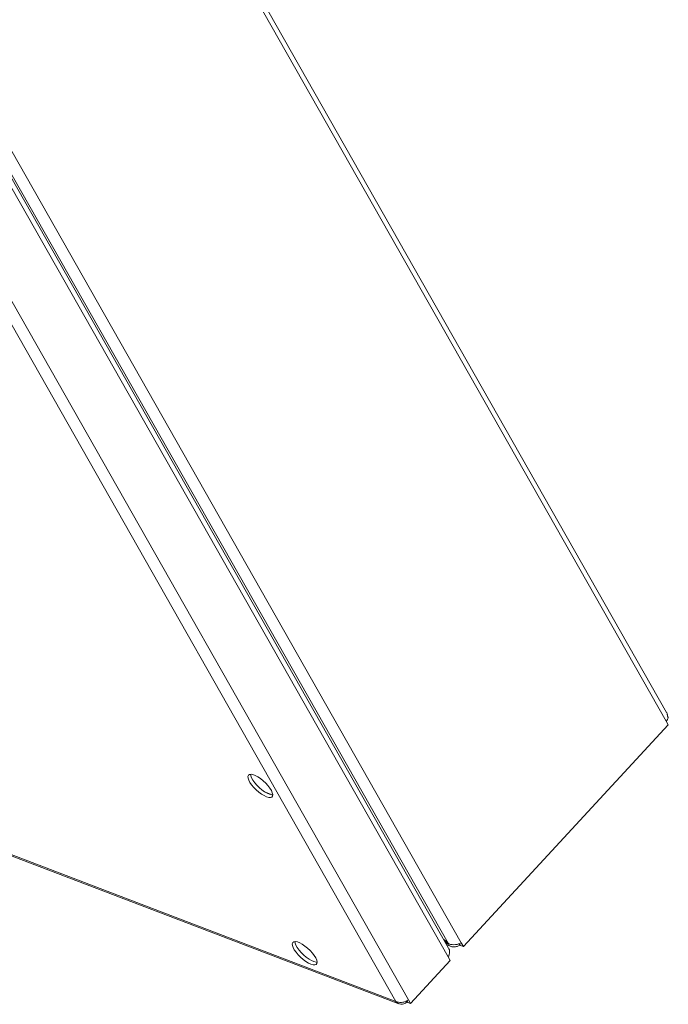
# Paper-space layout 'Лист2' of a CAD drawing. Units: millimetres. Extents: x 221 to 5572, y 89 to 4258.
# Drawn here: x 5113 to 5437, y 1143 to 1634 of the extents above; entities that cross this region are included whole.
import ezdxf

# ---------------------------------------------------------------- set-up
doc = ezdxf.new("R2010")
doc.units = ezdxf.units.MM

psp = doc.layouts.new('Лист2')

# ---------------------------------------------------------------- linework, layer by layer
at = {"color": 7, "linetype": 'Continuous', "lineweight": 18, "ltscale": 15}
for p, q in [((5436.3328915, 1288.7140591), (5143.6279097, 1804.1705493)), ((5142.1102856, 1802.0601068), (5436.1119353, 1284.3201712)), ((5039.79586, 1691.4525075), (5333.7975097, 1173.7125719)), ((5327.5138958, 1171.0310524), (5034.7779291, 1686.5421073)), ((5035.0443195, 1687.9909569), (5327.2345507, 1173.4409479)), ((5327.2775971, 1166.6641829), (5033.2759474, 1684.4041185)), ((5307.4134277, 1145.1899081), (5013.411778, 1662.9298437)), ((5301.1241581, 1144.4363142), (5008.3865481, 1659.9502629)), ((5436.1119353, 1284.3201712), (5437.1597352, 1282.4749849)), ((5436.1947582, 1284.4299278), (5436.128294, 1284.2913633)), ((5437.1597352, 1282.4749849), (5334.8453095, 1171.8673856)), ((5008.4963916, 1256.1704347), (5301.1241581, 1144.4363142)), ((5008.5084754, 1255.5469036), (5302.6915806, 1143.2189078)), ((5236.0470946, 1248.8418239), (5239.3818537, 1247.5685122)), ((5327.2345507, 1173.4409479), (5325.0396567, 1175.388213)), ((5325.5870355, 1174.4242734), (5327.034987, 1173.1396804)), ((5327.034987, 1173.1396804), (5326.1175836, 1173.4899727)), ((5326.5663409, 1172.6997065), (5328.7599041, 1171.8621378)), ((5327.034987, 1173.1396804), (5327.2879726, 1173.413172)), ((5332.6672231, 1173.2041987), (5333.0334943, 1172.5591914)), ((5332.9207058, 1173.3182086), (5333.4398194, 1172.4040442)), ((5333.5067475, 1172.378489), (5332.9624583, 1173.3369878)), ((5333.4398194, 1172.4040442), (5333.0334943, 1172.5591914)), ((5333.4722978, 1172.4391552), (5333.4398194, 1172.4040442)), ((5334.8453095, 1171.8673856), (5333.5067475, 1172.378489)), ((5334.8453095, 1171.8673856), (5333.7975097, 1173.7125719)), ((5328.3253969, 1164.8189966), (5327.2775971, 1166.6641829)), ((5308.4612275, 1143.3447218), (5328.3253969, 1164.8189966)), ((5306.6494123, 1144.0365275), (5306.3370707, 1144.5865643)), ((5306.5784589, 1144.7218726), (5307.0557374, 1143.8813804)), ((5306.6182193, 1144.74416), (5307.1226655, 1143.8558252)), ((5306.6494123, 1144.0365275), (5307.0557374, 1143.8813804)), ((5307.0557374, 1143.8813804), (5307.0882158, 1143.9164914)), ((5308.4612275, 1143.3447218), (5307.1226655, 1143.8558252)), ((5307.4134277, 1145.1899081), (5308.4612275, 1143.3447218))]:
    psp.add_line(p, q, dxfattribs=at)
at = {"color": 7, "linetype": 'Continuous', "lineweight": 18, "ltscale": 15, "flags": 128}
for points in [[(5236.5999797, 1246.5627415), (5237.6785917, 1246.250738), (5238.5619828, 1246.2082933), (5239.2088467, 1246.4373923), (5239.5889366, 1246.9273223), (5239.6844801, 1247.6551749), (5239.4910096, 1248.5869165), (5239.0175716, 1249.6789799), (5238.2863034, 1250.8803014), (5237.3313985, 1252.1347085), (5236.1975071, 1253.3835466), (5234.9376487, 1254.5684214), (5233.6107328, 1255.6339295), (5232.2788046, 1256.5302488), (5231.0041436, 1257.2154685), (5229.8463515, 1257.6575485), (5228.8595654, 1257.8358176), (5228.0899262, 1257.7419402), (5227.5734215, 1257.3803058), (5227.3342025, 1256.767824), (5227.3834548, 1255.933134), (5227.7188753, 1254.9152647), (5228.3247802, 1253.7618106), (5229.1728381, 1252.5267061), (5230.2233947, 1251.2677032), (5231.4273271, 1250.0436714), (5232.7283408, 1248.9118451), (5234.0656019, 1247.9251474), (5235.3765816, 1247.129715), (5236.5999797, 1246.5627415)], [(5228.5874469, 1257.8354184), (5228.7093345, 1257.065393), (5229.1143578, 1256.0088772), (5229.7839263, 1254.8297601), (5230.6867318, 1253.5831761), (5231.78056, 1252.3274139), (5233.0142647, 1251.1211915), (5234.3301594, 1250.0209107), (5235.6667142, 1249.0780194), (5236.9614333, 1248.336606), (5238.1537772, 1247.8313382), (5239.187993, 1247.5858418), (5239.6880946, 1247.5670788)], [(5258.7436949, 1162.9988669), (5259.8223068, 1162.6868633), (5260.705698, 1162.6444187), (5261.3525618, 1162.8735176), (5261.7326518, 1163.3634477), (5261.8281952, 1164.0913003), (5261.6347247, 1165.0230419), (5261.1612867, 1166.1151052), (5260.4300186, 1167.3164267), (5259.4751136, 1168.5708339), (5258.3412222, 1169.819672), (5257.0813638, 1171.0045468), (5255.7544479, 1172.0700548), (5254.4225197, 1172.9663741), (5253.1478587, 1173.6515939), (5251.9900666, 1174.0936739), (5251.0032805, 1174.271943), (5250.2336414, 1174.1780655), (5249.7171367, 1173.8164311), (5249.4779176, 1173.2039494), (5249.5271699, 1172.3692593), (5249.8625904, 1171.35139), (5250.4684953, 1170.197936), (5251.3165532, 1168.9628314), (5252.3671098, 1167.7038285), (5253.5710422, 1166.4797967), (5254.872056, 1165.3479705), (5256.2093171, 1164.3612727), (5257.5202967, 1163.5658403), (5258.7436949, 1162.9988669)], [(5250.7311621, 1174.2715434), (5250.8530497, 1173.5015183), (5251.2580729, 1172.4450025), (5251.9276414, 1171.2658855), (5252.8304469, 1170.0193014), (5253.9242751, 1168.7635392), (5255.1579799, 1167.5573169), (5256.4738745, 1166.4570361), (5257.8104293, 1165.5141447), (5259.1051485, 1164.7727313), (5260.2974923, 1164.2674635), (5261.3317081, 1164.0219672), (5261.8318095, 1164.0032041)]]:
    psp.add_lwpolyline(points, dxfattribs=at)
at = {"color": 7, "linetype": 'Continuous', "lineweight": 18, "ltscale": 15}
for points, knots in [([(5437.1128125, 1286.0042746), (5437.0544507, 1286.1272756), (5436.9343229, 1286.3804519), (5436.8124871, 1286.8897058), (5436.7118727, 1287.4332959), (5436.6053218, 1287.9691162), (5436.4807522, 1288.4213923), (5436.3734615, 1288.6214158), (5436.3257996, 1288.7102728)], [0, 0, 0, 0, 0.1468962653, 0.302360639, 0.4712883908, 0.6538117526, 0.8462119902, 1, 1, 1, 1]), ([(5327.034987, 1173.1396804), (5327.3872988, 1172.7795561), (5328.092007, 1172.0592212), (5329.501187, 1171.5719917), (5331.0080266, 1171.5994215), (5332.2151829, 1172.031522), (5332.85064, 1172.441282), (5333.0334943, 1172.5591914)], [0, 0, 0, 0, 0.22702385, 0.4541021167, 0.6811806342, 0.9082589452, 1, 1, 1, 1]), ([(5333.7975097, 1173.7125719), (5333.365778, 1173.4932782), (5332.5022111, 1173.0546383), (5330.8789824, 1172.701349), (5329.236502, 1172.700023), (5328.0054779, 1173.0141075), (5327.4068169, 1173.345569), (5327.2345507, 1173.4409479)], [0, 0, 0, 0, 0.22702385, 0.4541021167, 0.6811806342, 0.9082589452, 1, 1, 1, 1]), ([(5327.4601651, 1171.0032164), (5327.6133243, 1170.7331075), (5327.993648, 1170.0623747), (5328.0224034, 1168.7408222), (5327.7172106, 1167.5294993), (5327.3758302, 1166.8575406), (5327.2775971, 1166.6641829)], [0, 0, 0, 0, 0.2190289988, 0.5438914732, 0.8687536523, 1, 1, 1, 1]), ([(5307.4134277, 1145.1899081), (5307.0146881, 1144.9407887), (5306.2171666, 1144.4425234), (5304.706617, 1143.9799823), (5303.1689803, 1143.8473001), (5301.9439382, 1144.0442531), (5301.3348854, 1144.3355336), (5301.1241581, 1144.4363142)], [0, 0, 0, 0, 0.22077940032, 0.44158230727, 0.6623852844, 0.88318809597, 1, 1, 1, 1])]:
    psp.add_open_spline(points, degree=3, knots=knots, dxfattribs=at)
for points in [[(5436.1119353, 1284.3201712), (5436.3424664, 1284.595858), (5436.8035284, 1285.1472317), (5437.009718, 1285.7185934), (5437.1128127, 1286.0042743)], [(5301.1241581, 1144.4363142), (5301.4767242, 1144.0586382), (5302.1818564, 1143.3032862), (5303.6468581, 1142.9092767), (5305.2183793, 1143.1044744), (5306.1724013, 1143.7258432), (5306.6494123, 1144.0365275)]]:
    psp.add_open_spline(points, degree=3, dxfattribs=at)

doc.saveas('drawing.dxf')
